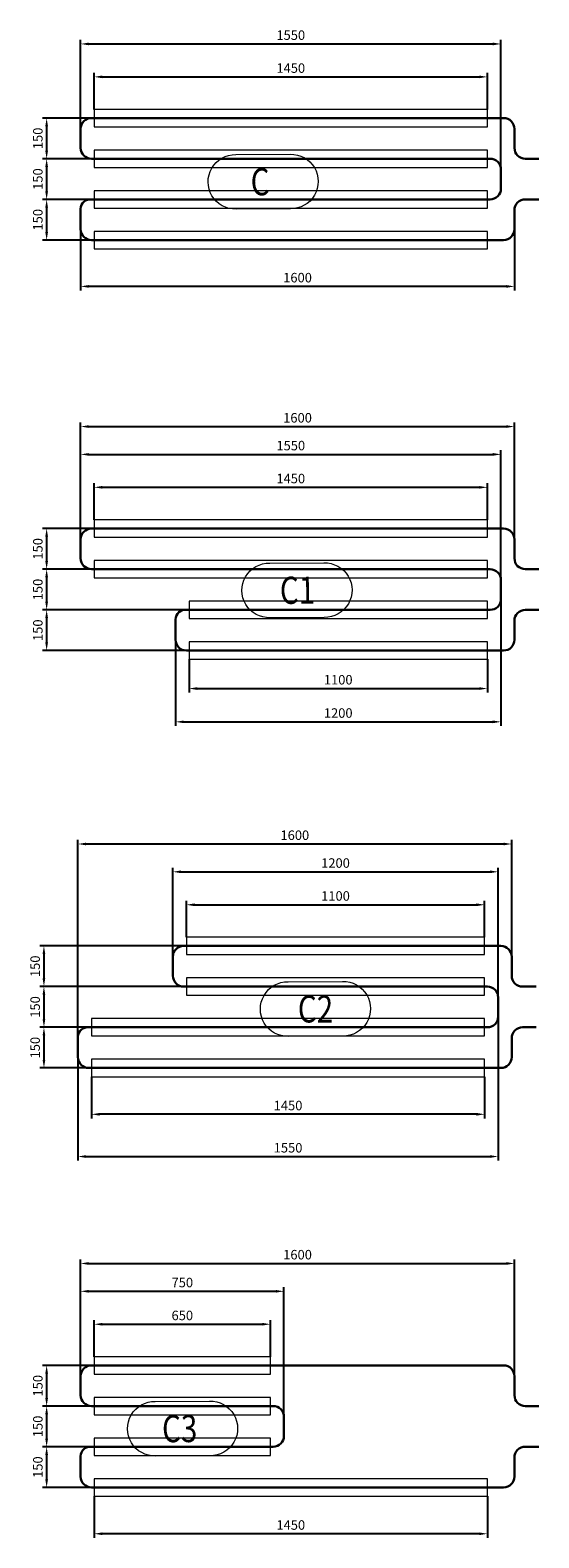
# Model space of a CAD drawing. Units: millimetres. Extents: x 36900 to 46241, y -50989 to -8725.
# Drawn here: x 37560 to 39436, y -24671 to -19113 of the extents above; entities that cross this region are included whole.
import ezdxf
from ezdxf.enums import TextEntityAlignment as Align

# ---------------------------------------------------------------- set-up
doc = ezdxf.new("R2010")
doc.units = ezdxf.units.MM
for name, color, linetype, lineweight in [('1M-Mäander', 22, 'Continuous', 30), ('1M-Positionsnummer', 7, 'Continuous', 18), ('1M-WLS', 8, 'Continuous', 13)]:
    doc.layers.add(name, color=color, linetype=linetype, lineweight=lineweight)
doc.styles.add('Arial Narrow', font='ARIALN.TTF', dxfattribs={"width": 0.8})
doc.styles.get("Standard").update_dxf_attribs({"font": 'arial.ttf'})
doc.dimstyles.new('ISO-10', dxfattribs={"dimscale": 10, "dimtxt": 3.5, "dimasz": 3, "dimexe": 1.5, "dimexo": 0, "dimgap": 1, "dimtad": 1, "dimdec": 1, "dimtxsty": 'Standard', "dimcen": 2.5, "dimclrd": 3, "dimclre": 3, "dimclrt": 4, "dimadec": 1, "dimazin": 2, "dimtfac": 1, "dimtdec": 1, "dimtmove": 0, "dimatfit": 3, "dimfxl": 1, "dimarcsym": 0})

# ---------------------------------------------------------------- blocks, each defined once
blk = doc.blocks.new('*U246')
at = {"layer": '1M-Mäander'}
for p, q in [((1.667, -0.1055), (0.147, -0.1055)), ((0.107, -0.1455), (0.107, -0.2155)), ((1.707, -0.1455), (1.707, -0.2155)), ((0.067, -0.2555), (0.017, -0.2555)), ((1.667, -0.2555), (0.197, -0.2555)), ((0.157, -0.3655), (0.157, -0.2955)), ((0.067, -0.4055), (0.017, -0.4055)), ((1.667, -0.4055), (0.197, -0.4055)), ((1.707, -0.4405), (1.707, -0.5155)), ((0.107, -0.4455), (0.107, -0.5155)), ((1.667, -0.5555), (0.147, -0.5555))]:
    blk.add_line(p, q, dxfattribs=at)
for centre, radius, start, end in [((0.147, -0.1455), 0.04, 90, 180), ((1.667, -0.1455), 0.04, 0, 90), ((0.067, -0.2155), 0.04, 270, 360), ((1.667, -0.2155), 0.04, 270, 0), ((0.197, -0.2955), 0.04, 90, 180), ((0.197, -0.3655), 0.04, 180, 270), ((0.067, -0.4455), 0.04, 360, 90), ((1.671, -0.4413), 0.036, 1.2336, 96.3946), ((0.147, -0.5155), 0.04, 180, 270), ((1.667, -0.5155), 0.04, 270, 0)]:
    blk.add_arc(centre, radius, start, end, dxfattribs=at)
at = {"layer": '1M-Positionsnummer'}
blk.add_lwpolyline([(1.1333, -0.4413, 1.024858), (1.1344, -0.2402), (0.9345, -0.239, 1.024858), (0.9333, -0.4402)], format="xyb", close=True, dxfattribs=at)
at = {"layer": '1M-WLS'}
for points in [[(0.207, -0.0735), (1.657, -0.0735), (1.657, -0.1375), (0.207, -0.1375)], [(0.207, -0.2235), (1.657, -0.2235), (1.657, -0.2875), (0.207, -0.2875)], [(0.207, -0.3735), (1.657, -0.3735), (1.657, -0.4375), (0.207, -0.4375)], [(0.207, -0.5235), (1.657, -0.5235), (1.657, -0.5875), (0.207, -0.5875)]]:
    blk.add_lwpolyline(points, close=True, dxfattribs=at)
at = {"layer": '1M-Positionsnummer', "style": 'Arial Narrow', "width": 0.8, "flags": 8}
blk.add_attdef('POS', text='', height=0.1, rotation=359.6776, dxfattribs=at).set_placement((1.055, -0.3403), align=Align.MIDDLE_CENTER)
blk = doc.blocks.new('*U20')
at = {"layer": '1M-Mäander'}
for p, q in [((1.317, -0.1055), (0.147, -0.1055)), ((0.107, -0.1455), (0.107, -0.2155)), ((1.357, -0.1455), (1.357, -0.2155)), ((0.067, -0.2555), (0.017, -0.2555)), ((1.317, -0.2555), (0.197, -0.2555)), ((0.157, -0.3655), (0.157, -0.2955)), ((0.067, -0.4055), (0.017, -0.4055)), ((1.667, -0.4055), (0.197, -0.4055)), ((1.707, -0.4405), (1.707, -0.5155)), ((0.107, -0.4455), (0.107, -0.5155)), ((1.667, -0.5555), (0.147, -0.5555))]:
    blk.add_line(p, q, dxfattribs=at)
for centre, radius, start, end in [((0.147, -0.1455), 0.04, 90, 180), ((1.317, -0.1455), 0.04, 0, 90), ((0.067, -0.2155), 0.04, 270, 360), ((1.317, -0.2155), 0.04, 270, 0), ((0.197, -0.2955), 0.04, 90, 180), ((0.197, -0.3655), 0.04, 180, 270), ((0.067, -0.4455), 0.04, 360, 90), ((1.671, -0.4413), 0.036, 1.2336, 96.3946), ((0.147, -0.5155), 0.04, 180, 270), ((1.667, -0.5155), 0.04, 270, 0)]:
    blk.add_arc(centre, radius, start, end, dxfattribs=at)
at = {"layer": '1M-Positionsnummer'}
blk.add_lwpolyline([(0.9304, -0.4389, 1.024858), (0.9315, -0.2378), (0.7315, -0.2366, 1.024858), (0.7304, -0.4378)], format="xyb", close=True, dxfattribs=at)
at = {"layer": '1M-WLS'}
for points in [[(0.207, -0.0735), (1.307, -0.0735), (1.307, -0.1375), (0.207, -0.1375)], [(0.207, -0.2235), (1.307, -0.2235), (1.307, -0.2875), (0.207, -0.2875)], [(0.207, -0.3735), (1.657, -0.3735), (1.657, -0.4375), (0.207, -0.4375)], [(0.207, -0.5235), (1.657, -0.5235), (1.657, -0.5875), (0.207, -0.5875)]]:
    blk.add_lwpolyline(points, close=True, dxfattribs=at)
at = {"layer": '1M-Positionsnummer', "style": 'Arial Narrow', "width": 0.8, "flags": 8}
blk.add_attdef('POS', text='', height=0.1, rotation=0.3224, dxfattribs=at).set_placement((0.831, -0.3378), align=Align.MIDDLE_CENTER)
blk = doc.blocks.new('*U247')
at = {"layer": '1M-Mäander'}
for p, q in [((1.667, -0.1055), (0.147, -0.1055)), ((0.107, -0.1455), (0.107, -0.2155)), ((1.707, -0.1455), (1.707, -0.2155)), ((0.067, -0.2555), (0.017, -0.2555)), ((1.667, -0.2555), (0.997, -0.2555)), ((0.957, -0.3655), (0.957, -0.2955)), ((0.067, -0.4055), (0.017, -0.4055)), ((1.667, -0.4055), (0.997, -0.4055)), ((1.707, -0.4405), (1.707, -0.5155)), ((0.107, -0.4455), (0.107, -0.5155)), ((1.667, -0.5555), (0.147, -0.5555))]:
    blk.add_line(p, q, dxfattribs=at)
for centre, radius, start, end in [((0.147, -0.1455), 0.04, 90, 180), ((1.667, -0.1455), 0.04, 0, 90), ((0.067, -0.2155), 0.04, 270, 360), ((1.667, -0.2155), 0.04, 270, 0), ((0.997, -0.2955), 0.04, 90, 180), ((0.997, -0.3655), 0.04, 180, 270), ((0.067, -0.4455), 0.04, 360, 90), ((1.671, -0.4413), 0.036, 1.2336, 96.3946), ((0.147, -0.5155), 0.04, 180, 270), ((1.667, -0.5155), 0.04, 270, 0)]:
    blk.add_arc(centre, radius, start, end, dxfattribs=at)
at = {"layer": '1M-Positionsnummer'}
blk.add_lwpolyline([(1.4305, -0.4395, 1.024858), (1.4316, -0.2384), (1.2316, -0.2373, 1.024858), (1.2305, -0.4384)], format="xyb", close=True, dxfattribs=at)
at = {"layer": '1M-WLS'}
for points in [[(1.007, -0.0735), (1.657, -0.0735), (1.657, -0.1375), (1.007, -0.1375)], [(1.007, -0.2235), (1.657, -0.2235), (1.657, -0.2875), (1.007, -0.2875)], [(1.007, -0.3735), (1.657, -0.3735), (1.657, -0.4375), (1.007, -0.4375)], [(0.207, -0.5235), (1.657, -0.5235), (1.657, -0.5875), (0.207, -0.5875)]]:
    blk.add_lwpolyline(points, close=True, dxfattribs=at)
at = {"layer": '1M-Positionsnummer', "style": 'Arial Narrow', "width": 0.8, "flags": 8}
blk.add_attdef('POS', text='', height=0.1, rotation=359.6776, dxfattribs=at).set_placement((1.3522, -0.3385), align=Align.MIDDLE_CENTER)
blk = doc.blocks.new('*D569')
at = {"color": 3, "lineweight": -2, "transparency": 16777216}
for p, q in [((37796.1, -19405), (37796.1, -19270.2)), ((37826.1, -19285.2), (39216.1, -19285.2)), ((39246.1, -19405), (39246.1, -19270.2))]:
    blk.add_line(p, q, dxfattribs=at)
at = {"color": 3, "transparency": 16777216}
for points in [[(37826.1, -19280.2), (37826.1, -19290.2), (37796.1, -19285.2)], [(39216.1, -19280.2), (39216.1, -19290.2), (39246.1, -19285.2)]]:
    blk.add_solid(points, dxfattribs=at)
at = {"color": 4, "transparency": 16777216, "insert": (38521.1, -19257.3), "char_height": 35, "attachment_point": 5}
blk.add_mtext('1450', dxfattribs=at)
blk = doc.blocks.new('*D570')
at = {"color": 3, "lineweight": -2, "transparency": 16777216}
for p, q in [((37786.1, -19437), (37605.7, -19437)), ((37620.7, -19467), (37620.7, -19557)), ((37786.1, -19587), (37605.7, -19587))]:
    blk.add_line(p, q, dxfattribs=at)
at = {"color": 3, "transparency": 16777216}
for points in [[(37615.7, -19467), (37625.7, -19467), (37620.7, -19437)], [(37615.7, -19557), (37625.7, -19557), (37620.7, -19587)]]:
    blk.add_solid(points, dxfattribs=at)
at = {"color": 4, "transparency": 16777216, "insert": (37592.8, -19512), "char_height": 35, "attachment_point": 5, "rotation": 90}
blk.add_mtext('150', dxfattribs=at)
blk = doc.blocks.new('*D571')
at = {"color": 3, "lineweight": -2, "transparency": 16777216}
for p, q in [((37786.1, -19587), (37605.7, -19587)), ((37620.7, -19617), (37620.7, -19707)), ((37786.1, -19737), (37605.7, -19737))]:
    blk.add_line(p, q, dxfattribs=at)
at = {"color": 3, "transparency": 16777216}
for points in [[(37615.7, -19617), (37625.7, -19617), (37620.7, -19587)], [(37615.7, -19707), (37625.7, -19707), (37620.7, -19737)]]:
    blk.add_solid(points, dxfattribs=at)
at = {"color": 4, "transparency": 16777216, "insert": (37592.8, -19662), "char_height": 35, "attachment_point": 5, "rotation": 90}
blk.add_mtext('150', dxfattribs=at)
blk = doc.blocks.new('*D572')
at = {"color": 3, "lineweight": -2, "transparency": 16777216}
for p, q in [((37786.1, -19737), (37605.7, -19737)), ((37620.7, -19767), (37620.7, -19857)), ((37786.1, -19887), (37605.7, -19887))]:
    blk.add_line(p, q, dxfattribs=at)
at = {"color": 3, "transparency": 16777216}
for points in [[(37615.7, -19767), (37625.7, -19767), (37620.7, -19737)], [(37615.7, -19857), (37625.7, -19857), (37620.7, -19887)]]:
    blk.add_solid(points, dxfattribs=at)
at = {"color": 4, "transparency": 16777216, "insert": (37592.8, -19812), "char_height": 35, "attachment_point": 5, "rotation": 90}
blk.add_mtext('150', dxfattribs=at)
blk = doc.blocks.new('*D573')
at = {"color": 3, "lineweight": -2, "transparency": 16777216}
for p, q in [((37746.1, -19477), (37746.1, -19148.8)), ((37776.1, -19163.8), (39266.1, -19163.8)), ((39296.1, -19627), (39296.1, -19148.8))]:
    blk.add_line(p, q, dxfattribs=at)
at = {"color": 3, "transparency": 16777216}
for points in [[(37776.1, -19158.8), (37776.1, -19168.8), (37746.1, -19163.8)], [(39266.1, -19158.8), (39266.1, -19168.8), (39296.1, -19163.8)]]:
    blk.add_solid(points, dxfattribs=at)
at = {"color": 4, "transparency": 16777216, "insert": (38521.1, -19135.9), "char_height": 35, "attachment_point": 5}
blk.add_mtext('1550', dxfattribs=at)
blk = doc.blocks.new('*D574')
at = {"color": 3, "lineweight": -2, "transparency": 16777216}
for p, q in [((37746.1, -19847), (37746.1, -20072.7)), ((39346.1, -19847), (39346.1, -20072.7)), ((39316.1, -20057.7), (37776.1, -20057.7))]:
    blk.add_line(p, q, dxfattribs=at)
at = {"color": 3, "transparency": 16777216}
for points in [[(37776.1, -20052.7), (37776.1, -20062.7), (37746.1, -20057.7)], [(39316.1, -20052.7), (39316.1, -20062.7), (39346.1, -20057.7)]]:
    blk.add_solid(points, dxfattribs=at)
at = {"color": 4, "transparency": 16777216, "insert": (38546.1, -20029.9), "char_height": 35, "attachment_point": 5}
blk.add_mtext('1600', dxfattribs=at)
blk = doc.blocks.new('*D575')
at = {"color": 3, "lineweight": -2, "transparency": 16777216}
for p, q in [((38136.1, -22457.2), (38136.1, -22322.4)), ((38166.1, -22337.4), (39206.1, -22337.4)), ((39236.1, -22457.2), (39236.1, -22322.4))]:
    blk.add_line(p, q, dxfattribs=at)
at = {"color": 3, "transparency": 16777216}
for points in [[(38166.1, -22332.4), (38166.1, -22342.4), (38136.1, -22337.4)], [(39206.1, -22332.4), (39206.1, -22342.4), (39236.1, -22337.4)]]:
    blk.add_solid(points, dxfattribs=at)
at = {"color": 4, "transparency": 16777216, "insert": (38686.1, -22309.5), "char_height": 35, "attachment_point": 5}
blk.add_mtext('1100', dxfattribs=at)
blk = doc.blocks.new('*D576')
at = {"color": 3, "lineweight": -2, "transparency": 16777216}
for p, q in [((37736.1, -22824.2), (37736.1, -22098.4)), ((37766.1, -22113.4), (39306.1, -22113.4)), ((39336.1, -22529.2), (39336.1, -22098.4))]:
    blk.add_line(p, q, dxfattribs=at)
at = {"color": 3, "transparency": 16777216}
for points in [[(37766.1, -22108.4), (37766.1, -22118.4), (37736.1, -22113.4)], [(39306.1, -22108.4), (39306.1, -22118.4), (39336.1, -22113.4)]]:
    blk.add_solid(points, dxfattribs=at)
at = {"color": 4, "transparency": 16777216, "insert": (38536.1, -22085.5), "char_height": 35, "attachment_point": 5}
blk.add_mtext('1600', dxfattribs=at)
blk = doc.blocks.new('*D577')
at = {"color": 3, "lineweight": -2, "transparency": 16777216}
for p, q in [((39286.1, -22749.2), (39286.1, -23280.6)), ((37736.1, -22899.2), (37736.1, -23280.6)), ((37766.1, -23265.6), (39256.1, -23265.6))]:
    blk.add_line(p, q, dxfattribs=at)
at = {"color": 3, "transparency": 16777216}
for points in [[(37766.1, -23260.6), (37766.1, -23270.6), (37736.1, -23265.6)], [(39256.1, -23260.6), (39256.1, -23270.6), (39286.1, -23265.6)]]:
    blk.add_solid(points, dxfattribs=at)
at = {"color": 4, "transparency": 16777216, "insert": (38511.1, -23237.8), "char_height": 35, "attachment_point": 5}
blk.add_mtext('1550', dxfattribs=at)
blk = doc.blocks.new('*D578')
at = {"color": 3, "lineweight": -2, "transparency": 16777216}
for p, q in [((38126.1, -22489.2), (37595.7, -22489.2)), ((37610.7, -22519.2), (37610.7, -22609.2)), ((38126.1, -22639.2), (37595.7, -22639.2))]:
    blk.add_line(p, q, dxfattribs=at)
at = {"color": 3, "transparency": 16777216}
for points in [[(37605.7, -22519.2), (37615.7, -22519.2), (37610.7, -22489.2)], [(37605.7, -22609.2), (37615.7, -22609.2), (37610.7, -22639.2)]]:
    blk.add_solid(points, dxfattribs=at)
at = {"color": 4, "transparency": 16777216, "insert": (37582.8, -22564.2), "char_height": 35, "attachment_point": 5, "rotation": 90}
blk.add_mtext('150', dxfattribs=at)
blk = doc.blocks.new('*D579')
at = {"color": 3, "lineweight": -2, "transparency": 16777216}
for p, q in [((38126.1, -22639.2), (37595.7, -22639.2)), ((37610.7, -22669.2), (37610.7, -22759.2)), ((37776.1, -22789.2), (37595.7, -22789.2))]:
    blk.add_line(p, q, dxfattribs=at)
at = {"color": 3, "transparency": 16777216}
for points in [[(37605.7, -22669.2), (37615.7, -22669.2), (37610.7, -22639.2)], [(37605.7, -22759.2), (37615.7, -22759.2), (37610.7, -22789.2)]]:
    blk.add_solid(points, dxfattribs=at)
at = {"color": 4, "transparency": 16777216, "insert": (37582.8, -22714.2), "char_height": 35, "attachment_point": 5, "rotation": 90}
blk.add_mtext('150', dxfattribs=at)
blk = doc.blocks.new('*D580')
at = {"color": 3, "lineweight": -2, "transparency": 16777216}
for p, q in [((37776.1, -22789.2), (37595.7, -22789.2)), ((37610.7, -22819.2), (37610.7, -22909.2)), ((37776.1, -22939.2), (37595.7, -22939.2))]:
    blk.add_line(p, q, dxfattribs=at)
at = {"color": 3, "transparency": 16777216}
for points in [[(37605.7, -22819.2), (37615.7, -22819.2), (37610.7, -22789.2)], [(37605.7, -22909.2), (37615.7, -22909.2), (37610.7, -22939.2)]]:
    blk.add_solid(points, dxfattribs=at)
at = {"color": 4, "transparency": 16777216, "insert": (37582.8, -22864.2), "char_height": 35, "attachment_point": 5, "rotation": 90}
blk.add_mtext('150', dxfattribs=at)
blk = doc.blocks.new('*D581')
at = {"color": 3, "lineweight": -2, "transparency": 16777216}
for p, q in [((38086.1, -22529.2), (38086.1, -22201)), ((38116.1, -22216), (39256.1, -22216)), ((39286.1, -22679.2), (39286.1, -22201))]:
    blk.add_line(p, q, dxfattribs=at)
at = {"color": 3, "transparency": 16777216}
for points in [[(38116.1, -22211), (38116.1, -22221), (38086.1, -22216)], [(39256.1, -22211), (39256.1, -22221), (39286.1, -22216)]]:
    blk.add_solid(points, dxfattribs=at)
at = {"color": 4, "transparency": 16777216, "insert": (38686.1, -22188.1), "char_height": 35, "attachment_point": 5}
blk.add_mtext('1200', dxfattribs=at)
blk = doc.blocks.new('*D582')
at = {"color": 3, "lineweight": -2, "transparency": 16777216}
for p, q in [((37786.1, -22971.2), (37786.1, -23124.9)), ((39236.1, -22971.2), (39236.1, -23124.9)), ((39206.1, -23109.9), (37816.1, -23109.9))]:
    blk.add_line(p, q, dxfattribs=at)
at = {"color": 3, "transparency": 16777216}
for points in [[(37816.1, -23104.9), (37816.1, -23114.9), (37786.1, -23109.9)], [(39206.1, -23104.9), (39206.1, -23114.9), (39236.1, -23109.9)]]:
    blk.add_solid(points, dxfattribs=at)
at = {"color": 4, "transparency": 16777216, "insert": (38511.1, -23082.1), "char_height": 35, "attachment_point": 5}
blk.add_mtext('1450', dxfattribs=at)
blk = doc.blocks.new('*D583')
at = {"color": 3, "lineweight": -2, "transparency": 16777216}
for p, q in [((37796.1, -24003.7), (37796.1, -23868.9)), ((37826.1, -23883.9), (38416.1, -23883.9)), ((38446.1, -24003.7), (38446.1, -23868.9))]:
    blk.add_line(p, q, dxfattribs=at)
at = {"color": 3, "transparency": 16777216}
for points in [[(37826.1, -23878.9), (37826.1, -23888.9), (37796.1, -23883.9)], [(38416.1, -23878.9), (38416.1, -23888.9), (38446.1, -23883.9)]]:
    blk.add_solid(points, dxfattribs=at)
at = {"color": 4, "transparency": 16777216, "insert": (38121.1, -23856), "char_height": 35, "attachment_point": 5}
blk.add_mtext('650', dxfattribs=at)
blk = doc.blocks.new('*D584')
at = {"color": 3, "lineweight": -2, "transparency": 16777216}
for p, q in [((37746.1, -24075.7), (37746.1, -23644.9)), ((37776.1, -23659.9), (39316.1, -23659.9)), ((39346.1, -24075.7), (39346.1, -23644.9))]:
    blk.add_line(p, q, dxfattribs=at)
at = {"color": 3, "transparency": 16777216}
for points in [[(37776.1, -23654.9), (37776.1, -23664.9), (37746.1, -23659.9)], [(39316.1, -23654.9), (39316.1, -23664.9), (39346.1, -23659.9)]]:
    blk.add_solid(points, dxfattribs=at)
at = {"color": 4, "transparency": 16777216, "insert": (38546.1, -23632), "char_height": 35, "attachment_point": 5}
blk.add_mtext('1600', dxfattribs=at)
blk = doc.blocks.new('*D585')
at = {"color": 3, "lineweight": -2, "transparency": 16777216}
for p, q in [((37786.1, -24035.7), (37605.7, -24035.7)), ((37620.7, -24065.7), (37620.7, -24155.7)), ((37786.1, -24185.7), (37605.7, -24185.7))]:
    blk.add_line(p, q, dxfattribs=at)
at = {"color": 3, "transparency": 16777216}
for points in [[(37615.7, -24065.7), (37625.7, -24065.7), (37620.7, -24035.7)], [(37615.7, -24155.7), (37625.7, -24155.7), (37620.7, -24185.7)]]:
    blk.add_solid(points, dxfattribs=at)
at = {"color": 4, "transparency": 16777216, "insert": (37592.8, -24110.7), "char_height": 35, "attachment_point": 5, "rotation": 90}
blk.add_mtext('150', dxfattribs=at)
blk = doc.blocks.new('*D586')
at = {"color": 3, "lineweight": -2, "transparency": 16777216}
for p, q in [((37786.1, -24185.7), (37605.7, -24185.7)), ((37620.7, -24215.7), (37620.7, -24305.7)), ((37786.1, -24335.7), (37605.7, -24335.7))]:
    blk.add_line(p, q, dxfattribs=at)
at = {"color": 3, "transparency": 16777216}
for points in [[(37615.7, -24215.7), (37625.7, -24215.7), (37620.7, -24185.7)], [(37615.7, -24305.7), (37625.7, -24305.7), (37620.7, -24335.7)]]:
    blk.add_solid(points, dxfattribs=at)
at = {"color": 4, "transparency": 16777216, "insert": (37592.8, -24260.7), "char_height": 35, "attachment_point": 5, "rotation": 90}
blk.add_mtext('150', dxfattribs=at)
blk = doc.blocks.new('*D587')
at = {"color": 3, "lineweight": -2, "transparency": 16777216}
for p, q in [((37786.1, -24335.7), (37605.7, -24335.7)), ((37620.7, -24365.7), (37620.7, -24455.7)), ((37786.1, -24485.7), (37605.7, -24485.7))]:
    blk.add_line(p, q, dxfattribs=at)
at = {"color": 3, "transparency": 16777216}
for points in [[(37615.7, -24365.7), (37625.7, -24365.7), (37620.7, -24335.7)], [(37615.7, -24455.7), (37625.7, -24455.7), (37620.7, -24485.7)]]:
    blk.add_solid(points, dxfattribs=at)
at = {"color": 4, "transparency": 16777216, "insert": (37592.8, -24410.7), "char_height": 35, "attachment_point": 5, "rotation": 90}
blk.add_mtext('150', dxfattribs=at)
blk = doc.blocks.new('*D588')
at = {"color": 3, "lineweight": -2, "transparency": 16777216}
for p, q in [((37746.1, -24075.7), (37746.1, -23747.5)), ((37776.1, -23762.5), (38466.1, -23762.5)), ((38496.1, -24225.7), (38496.1, -23747.5))]:
    blk.add_line(p, q, dxfattribs=at)
at = {"color": 3, "transparency": 16777216}
for points in [[(37776.1, -23757.5), (37776.1, -23767.5), (37746.1, -23762.5)], [(38466.1, -23757.5), (38466.1, -23767.5), (38496.1, -23762.5)]]:
    blk.add_solid(points, dxfattribs=at)
at = {"color": 4, "transparency": 16777216, "insert": (38121.1, -23734.6), "char_height": 35, "attachment_point": 5}
blk.add_mtext('750', dxfattribs=at)
blk = doc.blocks.new('*D589')
at = {"color": 3, "lineweight": -2, "transparency": 16777216}
for p, q in [((37796.1, -24517.7), (37796.1, -24671.4)), ((39246.1, -24517.7), (39246.1, -24671.4)), ((39216.1, -24656.4), (37826.1, -24656.4))]:
    blk.add_line(p, q, dxfattribs=at)
at = {"color": 3, "transparency": 16777216}
for points in [[(37826.1, -24651.4), (37826.1, -24661.4), (37796.1, -24656.4)], [(39216.1, -24651.4), (39216.1, -24661.4), (39246.1, -24656.4)]]:
    blk.add_solid(points, dxfattribs=at)
at = {"color": 4, "transparency": 16777216, "insert": (38521.1, -24628.6), "char_height": 35, "attachment_point": 5}
blk.add_mtext('1450', dxfattribs=at)
blk = doc.blocks.new('*U28')
at = {"layer": '1M-Mäander'}
for p, q in [((1.667, -0.1055), (0.147, -0.1055)), ((0.107, -0.1455), (0.107, -0.2155)), ((1.707, -0.1455), (1.707, -0.2155)), ((0.067, -0.2555), (0.017, -0.2555)), ((1.667, -0.2555), (0.197, -0.2555)), ((0.157, -0.3655), (0.157, -0.2955)), ((0.067, -0.4055), (0.017, -0.4055)), ((1.317, -0.4055), (0.197, -0.4055)), ((1.357, -0.4405), (1.357, -0.5155)), ((0.107, -0.4455), (0.107, -0.5155)), ((1.317, -0.5555), (0.147, -0.5555))]:
    blk.add_line(p, q, dxfattribs=at)
for centre, radius, start, end in [((0.147, -0.1455), 0.04, 90, 180), ((1.667, -0.1455), 0.04, 0, 90), ((0.067, -0.2155), 0.04, 270, 360), ((1.667, -0.2155), 0.04, 270, 0), ((0.197, -0.2955), 0.04, 90, 180), ((0.197, -0.3655), 0.04, 180, 270), ((0.067, -0.4455), 0.04, 360, 90), ((1.321, -0.4413), 0.036, 1.2336, 96.3946), ((0.147, -0.5155), 0.04, 180, 270), ((1.317, -0.5155), 0.04, 270, 0)]:
    blk.add_arc(centre, radius, start, end, dxfattribs=at)
at = {"layer": '1M-Positionsnummer'}
blk.add_lwpolyline([(1.0085, -0.4344, 1.024858), (1.0096, -0.2332), (0.8096, -0.2321, 1.024858), (0.8085, -0.4332)], format="xyb", close=True, dxfattribs=at)
at = {"layer": '1M-WLS'}
for points in [[(0.207, -0.0735), (1.657, -0.0735), (1.657, -0.1375), (0.207, -0.1375)], [(0.207, -0.2235), (1.657, -0.2235), (1.657, -0.2875), (0.207, -0.2875)], [(0.207, -0.3735), (1.307, -0.3735), (1.307, -0.4375), (0.207, -0.4375)], [(0.207, -0.5235), (1.307, -0.5235), (1.307, -0.5875), (0.207, -0.5875)]]:
    blk.add_lwpolyline(points, close=True, dxfattribs=at)
at = {"layer": '1M-Positionsnummer', "style": 'Arial Narrow', "width": 0.8, "flags": 8}
blk.add_attdef('POS', text='', height=0.1, rotation=359.6776, dxfattribs=at).set_placement((0.9302, -0.3333), align=Align.MIDDLE_CENTER)
blk = doc.blocks.new('*D598')
at = {"color": 3, "lineweight": -2, "transparency": 16777216}
for p, q in [((37796.1, -20918.2), (37796.1, -20783.4)), ((39246.1, -20918.2), (39246.1, -20783.4)), ((37826.1, -20798.4), (39216.1, -20798.4))]:
    blk.add_line(p, q, dxfattribs=at)
at = {"color": 3, "transparency": 16777216}
for points in [[(37826.1, -20793.4), (37826.1, -20803.4), (37796.1, -20798.4)], [(39216.1, -20793.4), (39216.1, -20803.4), (39246.1, -20798.4)]]:
    blk.add_solid(points, dxfattribs=at)
at = {"color": 4, "transparency": 16777216, "insert": (38521.1, -20770.5), "char_height": 35, "attachment_point": 5}
blk.add_mtext('1450', dxfattribs=at)
blk = doc.blocks.new('*D599')
at = {"color": 3, "lineweight": -2, "transparency": 16777216}
for p, q in [((37746.1, -20990.2), (37746.1, -20559.4)), ((39346.1, -20990.2), (39346.1, -20559.4)), ((37776.1, -20574.4), (39316.1, -20574.4))]:
    blk.add_line(p, q, dxfattribs=at)
at = {"color": 3, "transparency": 16777216}
for points in [[(37776.1, -20569.4), (37776.1, -20579.4), (37746.1, -20574.4)], [(39316.1, -20569.4), (39316.1, -20579.4), (39346.1, -20574.4)]]:
    blk.add_solid(points, dxfattribs=at)
at = {"color": 4, "transparency": 16777216, "insert": (38546.1, -20546.6), "char_height": 35, "attachment_point": 5}
blk.add_mtext('1600', dxfattribs=at)
blk = doc.blocks.new('*D600')
at = {"color": 3, "lineweight": -2, "transparency": 16777216}
for p, q in [((39296.1, -21210.2), (39296.1, -21678)), ((38096.1, -21360.2), (38096.1, -21678)), ((38126.1, -21663), (39266.1, -21663))]:
    blk.add_line(p, q, dxfattribs=at)
at = {"color": 3, "transparency": 16777216}
for points in [[(38126.1, -21658), (38126.1, -21668), (38096.1, -21663)], [(39266.1, -21658), (39266.1, -21668), (39296.1, -21663)]]:
    blk.add_solid(points, dxfattribs=at)
at = {"color": 4, "transparency": 16777216, "insert": (38696.1, -21635.1), "char_height": 35, "attachment_point": 5}
blk.add_mtext('1200', dxfattribs=at)
blk = doc.blocks.new('*D601')
at = {"color": 3, "lineweight": -2, "transparency": 16777216}
for p, q in [((37786.1, -20950.2), (37605.7, -20950.2)), ((37620.7, -20980.2), (37620.7, -21070.2)), ((37786.1, -21100.2), (37605.7, -21100.2))]:
    blk.add_line(p, q, dxfattribs=at)
at = {"color": 3, "transparency": 16777216}
for points in [[(37615.7, -20980.2), (37625.7, -20980.2), (37620.7, -20950.2)], [(37615.7, -21070.2), (37625.7, -21070.2), (37620.7, -21100.2)]]:
    blk.add_solid(points, dxfattribs=at)
at = {"color": 4, "transparency": 16777216, "insert": (37592.8, -21025.2), "char_height": 35, "attachment_point": 5, "rotation": 90}
blk.add_mtext('150', dxfattribs=at)
blk = doc.blocks.new('*D602')
at = {"color": 3, "lineweight": -2, "transparency": 16777216}
for p, q in [((37786.1, -21100.2), (37605.7, -21100.2)), ((37620.7, -21130.2), (37620.7, -21220.2)), ((38136.1, -21250.2), (37605.7, -21250.2))]:
    blk.add_line(p, q, dxfattribs=at)
at = {"color": 3, "transparency": 16777216}
for points in [[(37615.7, -21130.2), (37625.7, -21130.2), (37620.7, -21100.2)], [(37615.7, -21220.2), (37625.7, -21220.2), (37620.7, -21250.2)]]:
    blk.add_solid(points, dxfattribs=at)
at = {"color": 4, "transparency": 16777216, "insert": (37592.8, -21175.2), "char_height": 35, "attachment_point": 5, "rotation": 90}
blk.add_mtext('150', dxfattribs=at)
blk = doc.blocks.new('*D603')
at = {"color": 3, "lineweight": -2, "transparency": 16777216}
for p, q in [((38136.1, -21250.2), (37605.7, -21250.2)), ((37620.7, -21280.2), (37620.7, -21370.2)), ((38136.1, -21400.2), (37605.7, -21400.2))]:
    blk.add_line(p, q, dxfattribs=at)
at = {"color": 3, "transparency": 16777216}
for points in [[(37615.7, -21280.2), (37625.7, -21280.2), (37620.7, -21250.2)], [(37615.7, -21370.2), (37625.7, -21370.2), (37620.7, -21400.2)]]:
    blk.add_solid(points, dxfattribs=at)
at = {"color": 4, "transparency": 16777216, "insert": (37592.8, -21325.2), "char_height": 35, "attachment_point": 5, "rotation": 90}
blk.add_mtext('150', dxfattribs=at)
blk = doc.blocks.new('*D604')
at = {"color": 3, "lineweight": -2, "transparency": 16777216}
for p, q in [((37746.1, -20990.2), (37746.1, -20662)), ((37776.1, -20677), (39266.1, -20677)), ((39296.1, -21140.2), (39296.1, -20662))]:
    blk.add_line(p, q, dxfattribs=at)
at = {"color": 3, "transparency": 16777216}
for points in [[(37776.1, -20672), (37776.1, -20682), (37746.1, -20677)], [(39266.1, -20672), (39266.1, -20682), (39296.1, -20677)]]:
    blk.add_solid(points, dxfattribs=at)
at = {"color": 4, "transparency": 16777216, "insert": (38521.1, -20649.1), "char_height": 35, "attachment_point": 5}
blk.add_mtext('1550', dxfattribs=at)
blk = doc.blocks.new('*D605')
at = {"color": 3, "lineweight": -2, "transparency": 16777216}
for p, q in [((38146.1, -21432.2), (38146.1, -21555.3)), ((39246.1, -21432.2), (39246.1, -21555.3)), ((38176.1, -21540.3), (39216.1, -21540.3))]:
    blk.add_line(p, q, dxfattribs=at)
at = {"color": 3, "transparency": 16777216}
for points in [[(38176.1, -21535.3), (38176.1, -21545.3), (38146.1, -21540.3)], [(39216.1, -21535.3), (39216.1, -21545.3), (39246.1, -21540.3)]]:
    blk.add_solid(points, dxfattribs=at)
at = {"color": 4, "transparency": 16777216, "insert": (38696.1, -21512.4), "char_height": 35, "attachment_point": 5}
blk.add_mtext('1100', dxfattribs=at)

msp = doc.modelspace()

# ---------------------------------------------------------------- block references
ref = msp.add_blockref('*U246', (39453.11, -19331.49), dxfattribs=dict(xscale=-1000, yscale=1000.000000000001, zscale=1000.000000000001, rotation=359.9999999999981))
ref.add_attrib('POS', 'C', dxfattribs={"layer": '1M-Positionsnummer', "height": 100, "rotation": 0.32236, "style": 'Arial Narrow', "width": 0.8, "flags": 8}).set_placement((38407.89, -19671.73), align=Align.MIDDLE_CENTER)
ref = msp.add_blockref('*U28', (39453.11, -20844.71), dxfattribs=dict(xscale=-1000.000000000001, yscale=1000.000000000001, zscale=1000.000000000001, rotation=359.9999999999975))
ref.add_attrib('POS', 'C1', dxfattribs={"layer": '1M-Positionsnummer', "height": 100, "rotation": 0.32236, "style": 'Arial Narrow', "width": 0.8, "flags": 8}).set_placement((38545.94, -21177.93), align=Align.MIDDLE_CENTER)
ref = msp.add_blockref('*U20', (39443.11, -22383.71), dxfattribs=dict(xscale=-1000, yscale=1000.000000000001, zscale=1000.000000000001, rotation=359.9999999999923))
ref.add_attrib('POS', 'C2', dxfattribs={"layer": '1M-Positionsnummer', "height": 100, "rotation": 359.67764, "style": 'Arial Narrow', "width": 0.8, "flags": 8}).set_placement((38612.16, -22721.54), align=Align.MIDDLE_CENTER)
ref = msp.add_blockref('*U247', (39453.11, -23930.21), dxfattribs=dict(xscale=-1000.000000000001, yscale=1000.000000000001, zscale=1000.000000000001, rotation=359.9999999999994))
ref.add_attrib('POS', 'C3', dxfattribs={"layer": '1M-Positionsnummer', "height": 100, "rotation": 0.32236, "style": 'Arial Narrow', "width": 0.8, "flags": 8}).set_placement((38111.34, -24268.67), align=Align.MIDDLE_CENTER)

# ---------------------------------------------------------------- dimensions: what is measured, and where the dimension line sits
for base, p1, p2, picture, middle in [((39296.11, -19163.79), (37746.11, -19476.99), (39296.11, -19626.99), '*D573', (38521.11, -19135.92)), ((39246.11, -19285.17), (37796.11, -19404.99), (39246.11, -19404.99), '*D569', (38521.11, -19257.3)), ((37746.11, -20057.72), (39346.11, -19846.99), (37746.11, -19846.99), '*D574', (38546.11, -20029.85)), ((39346.11, -20574.42), (37746.11, -20990.21), (39346.11, -20990.21), '*D599', (38546.11, -20546.55)), ((39296.11, -20677.01), (37746.11, -20990.21), (39296.11, -21140.21), '*D604', (38521.11, -20649.14)), ((39246.11, -20798.39), (37796.11, -20918.21), (39246.11, -20918.21), '*D598', (38521.11, -20770.52)), ((39296.11, -21663.01), (38096.11, -21360.21), (39296.11, -21210.21), '*D600', (38696.11, -21635.14)), ((39246.11, -21540.32), (38146.11, -21432.21), (39246.11, -21432.21), '*D605', (38696.11, -21512.45)), ((39336.11, -22113.42), (37736.11, -22824.21), (39336.11, -22529.21), '*D576', (38536.11, -22085.55)), ((39286.11, -22216.01), (38086.11, -22529.21), (39286.11, -22679.21), '*D581', (38686.11, -22188.14)), ((39236.11, -22337.39), (38136.11, -22457.21), (39236.11, -22457.21), '*D575', (38686.11, -22309.52)), ((39286.11, -23265.64), (37736.11, -22899.21), (39286.11, -22749.21), '*D577', (38511.11, -23237.77)), ((37786.11, -23109.94), (39236.11, -22971.21), (37786.11, -22971.21), '*D582', (38511.11, -23082.07)), ((39346.11, -23659.92), (37746.11, -24075.71), (39346.11, -24075.71), '*D584', (38546.11, -23632.05)), ((38496.11, -23762.51), (37746.11, -24075.71), (38496.11, -24225.71), '*D588', (38121.11, -23734.64)), ((38446.11, -23883.88), (37796.11, -24003.71), (38446.11, -24003.71), '*D583', (38121.11, -23856.01)), ((37796.11, -24656.44), (39246.11, -24517.71), (37796.11, -24517.71), '*D589', (38521.11, -24628.57))]:
    dim = msp.add_linear_dim(base=base, p1=p1, p2=p2, dimstyle='ISO-10')
    dim.commit()
    dim.dimension.update_dxf_attribs({"geometry": picture, "text_midpoint": middle})
for base, p1, p2, picture, middle in [((37620.71, -19586.99), (37786.11, -19436.99), (37786.11, -19586.99), '*D570', (37592.84, -19511.99)), ((37620.71, -19736.99), (37786.11, -19586.99), (37786.11, -19736.99), '*D571', (37592.84, -19661.99)), ((37620.71, -19886.99), (37786.11, -19736.99), (37786.11, -19886.99), '*D572', (37592.84, -19811.99)), ((37620.71, -21100.21), (37786.11, -20950.21), (37786.11, -21100.21), '*D601', (37592.84, -21025.21)), ((37620.71, -21250.21), (37786.11, -21100.21), (38136.11, -21250.21), '*D602', (37592.84, -21175.21)), ((37620.71, -21400.21), (38136.11, -21250.21), (38136.11, -21400.21), '*D603', (37592.84, -21325.21)), ((37610.71, -22639.21), (38126.11, -22489.21), (38126.11, -22639.21), '*D578', (37582.84, -22564.21)), ((37610.71, -22789.21), (38126.11, -22639.21), (37776.11, -22789.21), '*D579', (37582.84, -22714.21)), ((37610.71, -22939.21), (37776.11, -22789.21), (37776.11, -22939.21), '*D580', (37582.84, -22864.21)), ((37620.71, -24185.71), (37786.11, -24035.71), (37786.11, -24185.71), '*D585', (37592.84, -24110.71)), ((37620.71, -24335.71), (37786.11, -24185.71), (37786.11, -24335.71), '*D586', (37592.84, -24260.71)), ((37620.71, -24485.71), (37786.11, -24335.71), (37786.11, -24485.71), '*D587', (37592.84, -24410.71))]:
    dim = msp.add_linear_dim(base=base, p1=p1, p2=p2, angle=90, dimstyle='ISO-10')
    dim.commit()
    dim.dimension.update_dxf_attribs({"geometry": picture, "text_midpoint": middle})

doc.saveas('drawing.dxf')
